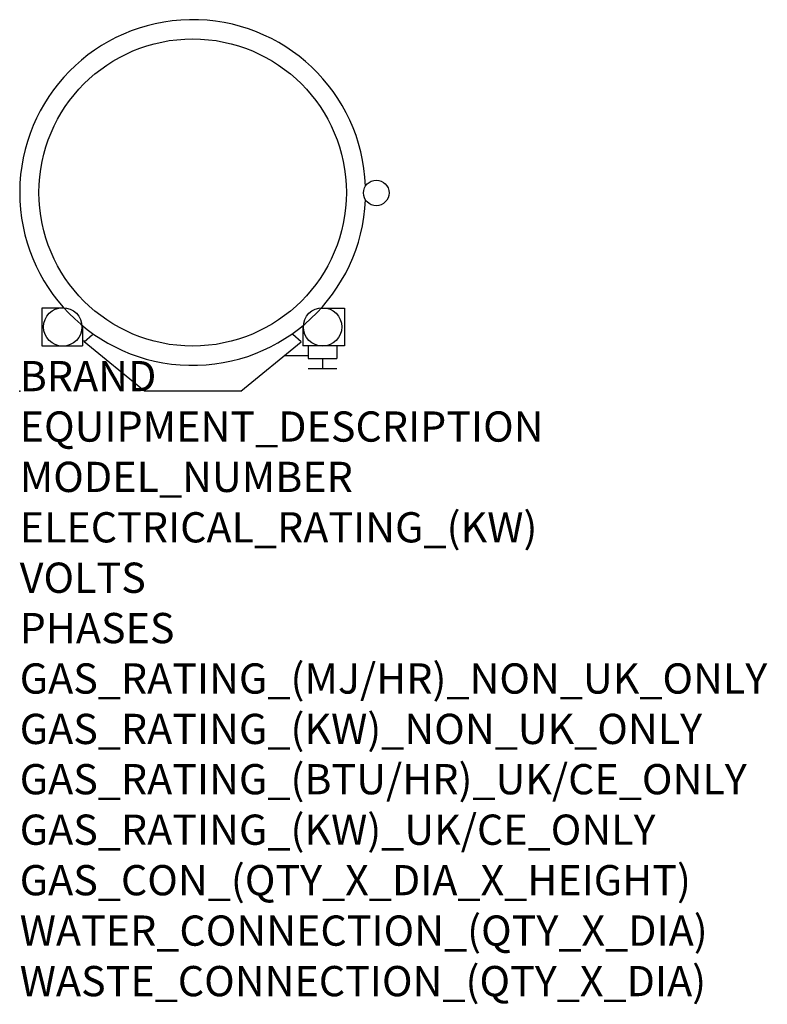
# Model space of a CAD drawing. Extents: x 0 to 988, y -811 to 491.
import ezdxf

# ---------------------------------------------------------------- set-up
doc = ezdxf.new("R2010")
doc.units = 0
doc.header["$LTSCALE"] = 2.5
doc.layers.get('0').update_dxf_attribs({"linetype": 'CONTINUOUS'})
doc.layers.add('Moffat_Detail', color=5, linetype='CONTINUOUS')
doc.layers.add('Moffat_Profile', color=1, linetype='CONTINUOUS')
doc.layers.add('Moffat_Notes', color=2, linetype='CONTINUOUS', plot=False)
doc.styles.get("Standard").update_dxf_attribs({"font": 'txt.shx'})

msp = doc.modelspace()

# ---------------------------------------------------------------- linework, layer by layer
msp.add_point((0, 0))
at = {"layer": 'Moffat_Detail'}
msp.add_circle((228.6, 262.9), 203.2, dxfattribs=at)
at = {"layer": 'Moffat_Profile'}
for p, q in [((29.3, 109.9), (29.3, 60.2)), ((58.7, 109.9), (29.3, 109.9)), ((398.5, 109.9), (429.5, 109.9)), ((429.5, 109.9), (429.5, 60.2)), ((83, 86.6), (83, 60.2)), ((374.2, 86.6), (374.2, 60.2)), ((83, 66.6), (86.4, 66.6)), ((85, 65.4), (96.3, 75)), ((165.1, 0), (85, 65.4)), ((292.1, 0), (372.2, 65.4)), ((372.2, 65.4), (360.9, 75)), ((374.2, 66.6), (373.6, 66.6)), ((29.3, 60.2), (83, 60.2)), ((429.5, 60.2), (374.2, 60.2)), ((381.4, 60.2), (381.4, 43.1)), ((419.2, 60.2), (419.2, 43.1)), ((381.4, 47), (349.6, 47)), ((381.4, 43.1), (419.2, 43.1)), ((400.3, 43.1), (400.3, 29.9)), ((381.4, 29.9), (419.2, 29.9)), ((292.1, 0), (165.1, 0))]:
    msp.add_line(p, q, dxfattribs=at)
for centre, radius in [((471.3, 262.3), 16.9), ((56.9, 85.1), 25.4), ((400.3, 85.1), 25.4)]:
    msp.add_circle(centre, radius, dxfattribs=at)
msp.add_arc((228.6, 262.9), 228.6, 2.1404, 357.5716, dxfattribs=at)

# ---------------------------------------------------------------- texts
at = {"layer": 'Moffat_Notes', "flags": 3}
for tag, p, s in [('BRAND', (0, 0), 'CROWN'), ('EQUIPMENT_DESCRIPTION', (0, -66.7), 'DIRECT STEAM COUNTER TILTING KETTLE'), ('MODEL_NUMBER', (0, -133.3), 'DC12'), ('ELECTRICAL_RATING_(KW)', (0, -200), 'N/A'), ('VOLTS', (0, -266.7), 'N/A'), ('PHASES', (0, -333.3), 'N/A'), ('GAS_RATING_(MJ/HR)_NON_UK_ONLY', (0, -400), 'N/A'), ('GAS_RATING_(KW)_NON_UK_ONLY', (0, -466.7), 'N/A'), ('GAS_RATING_(BTU/HR)_UK/CE_ONLY', (0, -533.2), 'N/A'), ('GAS_RATING_(KW)_UK/CE_ONLY', (0, -600), 'N/A'), ('GAS_CON_(QTY_X_DIA_X_HEIGHT)', (0, -666.8), 'N/A'), ('WATER_CONNECTION_(QTY_X_DIA)', (0, -733.5), 'N/A'), ('WASTE_CONNECTION_(QTY_X_DIA)', (0, -800.3), 'N/A')]:
    msp.add_attdef(tag, p, s, height=40, dxfattribs=at)

doc.saveas('drawing.dxf')
